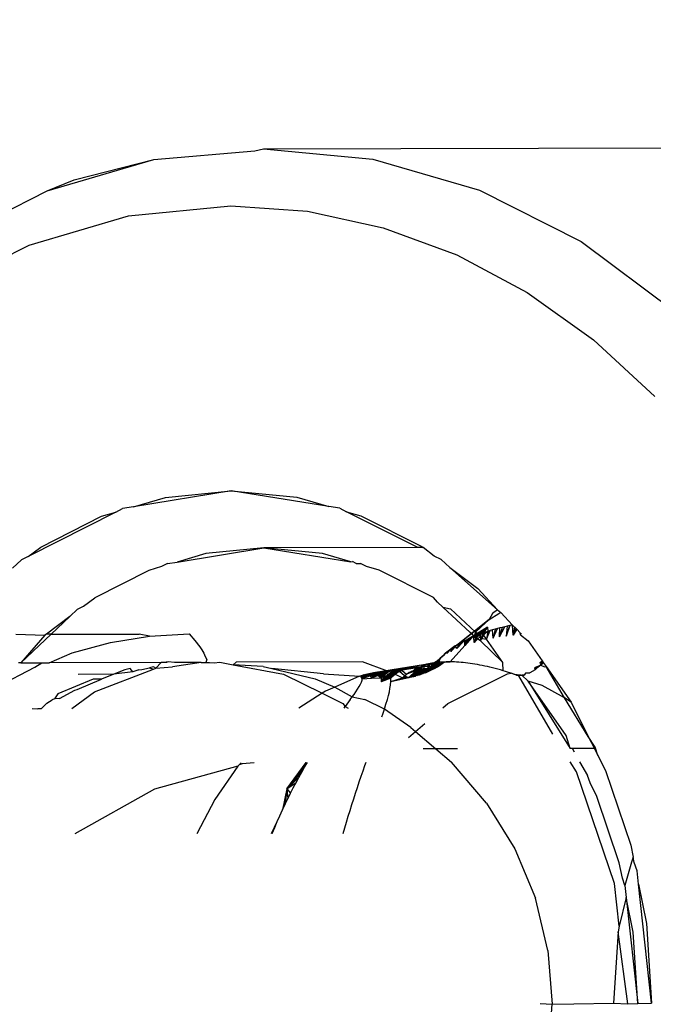
# Model space of a CAD drawing. Units: millimetres. Extents: x -4534 to 401144, y -3372 to 5450.
# Drawn here: x 1732 to 1743, y 3175 to 3193 of the extents above; entities that cross this region are included whole.
import ezdxf

# ---------------------------------------------------------------- set-up
doc = ezdxf.new("R2010")
doc.units = ezdxf.units.MM
doc.layers.add('Opvangzone', color=7, linetype='Continuous', true_color=0x00a19a)

# ---------------------------------------------------------------- blocks, each defined once
blk = doc.blocks.new('WP-TC10-2')
at = {"layer": 'Opvangzone'}
h = blk.add_hatch(dxfattribs=at)
h.set_pattern_fill('GRAVEL', color=256, scale=50)
h.paths.add_polyline_path([(-2805.171, 5317.114, 0.414214), (-4305.171, 3817.114), (-4305.171, 3117.114, 0.401589), (-2870.091, 1618.52), (-2870.091, 3117.114), (-2690.811, 3117.114), (-2690.811, 3123.359), (-2694.797, 3137.923), (-2693.715, 3137.923), (-2692.941, 3143.095), (-2690.811, 3143.095), (-2690.811, 3137.923), (-2675.811, 3137.923), (-2675.811, 3183.046), (-2690.811, 3183.046), (-2690.811, 3212.779), (-2670.811, 3212.779), (-2670.811, 3300.316), (-2670.811, 3410.5), (-2670.811, 3413.114), (-2670.811, 3521.114), (-2670.811, 3631.318), (-2670.811, 3717.752), (-2675.811, 3717.752), (-2690.811, 3717.752), (-2690.811, 3747.486), (-2690.811, 3778.332), (-2692.602, 3784.874), (-2703.972, 3784.874), (-2703.972, 3143.095), (-2805.171, 3143.095), (-2805.171, 3784.874), (-2703.972, 3784.874), (-2692.749, 3784.874), (-2693.665, 3795.14), (-2690.811, 3808.678), (-2690.811, 3838.019), (-2690.811, 3867.752), (-2675.811, 3867.752), (-2660.811, 3867.752), (-2660.811, 3847.147), (-2397.596, 3847.147), (-2397.596, 3867.114), (-2396.245, 3867.114), (-2396.245, 3887.036), (-1966.484, 3887.036), (-1956.022, 3887.036), (-1488.17, 3887.036), (-1488.17, 3867.114), (-1459.596, 3867.114), (-1459.596, 3847.147), (-1186.811, 3847.147), (-1186.811, 3747.114), (-266.811, 3747.114), (-266.811, 3847.147), (-41.141, 3847.147), (-39.416, 3850.602), (-83.701, 3963.677), (-89.735, 3964.256), (-97.964, 3974.028), (-96.648, 3984.512), (-86.793, 3996.215), (-84.477, 3993.225), (-79.202, 3993.731), (-65.012, 3985.154), (116.471, 3985.154), (116.471, 4118.219), (109.556, 4126.431), (-129.743, 4126.431), (-131.599, 4121.861), (-134.31, 4128.785), (-137.312, 4130.456), (-140.452, 4130.539), (-143.384, 4129.311), (-145.668, 4127.253), (-146.376, 4123.97), (-145.648, 4121.851), (-144.252, 4118.285), (-150.286, 4118.864), (-158.514, 4128.636), (-157.198, 4139.12), (-147.344, 4150.823), (-145.027, 4147.833), (-139.753, 4148.339), (-125.562, 4139.762), (109.556, 4139.762), (116.471, 4147.973), (116.471, 4247.445), (125.128, 4250.357), (130.426, 4243.706), (129.907, 4241.272), (129.907, 4147.973), (136.821, 4139.762), (384.987, 4139.762), (428.63, 4251.197), (438.166, 4247.923), (438.693, 4241.009), (285.794, 3850.602), (287.518, 3847.147), (513.188, 3847.147), (513.188, 3756.114), (752.94, 3756.114), (752.94, 3737.114), (797.189, 3737.114), (797.189, 3776.114), (571.141, 3776.114), (571.141, 3806.114), (797.189, 3806.114), (797.189, 3837.114), (827.189, 3837.114), (827.189, 3814.57), (901.189, 3814.57), (901.189, 3843.07), (917.689, 3843.07), (917.689, 3814.57), (936.244, 3814.57), (936.244, 3843.07), (952.744, 3843.07), (952.744, 3814.57), (971.3, 3814.57), (971.3, 3843.07), (987.8, 3843.07), (987.8, 3814.57), (1006.355, 3814.57), (1006.355, 3843.07), (1022.855, 3843.07), (1022.855, 3814.57), (1041.411, 3814.57), (1041.411, 3843.07), (1057.911, 3843.07), (1057.911, 3814.57), (1076.467, 3814.57), (1076.467, 3843.07), (1092.967, 3843.07), (1092.967, 3814.57), (1111.522, 3814.57), (1111.522, 3843.07), (1128.022, 3843.07), (1128.022, 3814.57), (1146.578, 3814.57), (1146.578, 3843.07), (1163.078, 3843.07), (1163.078, 3814.57), (1181.633, 3814.57), (1181.633, 3843.07), (1198.133, 3843.07), (1198.133, 3814.57), (1218.162, 3814.57), (1218.162, 3843.07), (1234.662, 3843.07), (1234.662, 3814.57), (1307.189, 3814.57), (1307.189, 3837.114), (1337.189, 3837.114), (1337.189, 3806.114), (1479.216, 3806.114), (1479.216, 3776.114), (1337.189, 3776.114), (1337.189, 3756.114), (1621.591, 3756.114), (2158.078, 3966.901), (2351.302, 3503.318), (2355.438, 3505.403), (2359.661, 3499.717), (2359.803, 3483.784), (2375.651, 3483.805), (2377.198, 3472.185), (2368.739, 3471.058), (2368.841, 3471.015), (2369.581, 3470.796), (2374.273, 3470.799), (2374.275, 3470.803), (2359.792, 3470.774), (2359.793, 3466.253), (2359.883, 3466.253), (2359.803, 3466.179), (2359.717, 3451.196), (2351.073, 3449.071), (2161.292, 2966.047), (1615.021, 3180.557), (1615.021, 3178.114), (1334.996, 3178.114), (1334.996, 3175.167), (1304.996, 3175.167), (1304.996, 3197.114), (1183.981, 3197.114), (1183.981, 3178.114), (883.981, 3178.114), (883.981, 3197.114), (752.94, 3197.114), (752.94, 3178.114), (742.94, 3178.114), (742.94, 3159.114), (718.53, 3159.114), (718.92, 3159.089), (719.303, 3159.012), (723.507, 3157.574), (718.638, 3147.503), (723.782, 3147.459), (724.263, 3135.477), (716.198, 3129.854), (703.549, 3129.234), (698.204, 3132.358), (697.043, 3133.168), (695.95, 3134.068), (694.932, 3135.052), (691.799, 3141.815), (700.153, 3151.114), (718.53, 3151.114), (718.92, 3151.14), (719.303, 3151.217), (719.673, 3151.343), (720.023, 3151.517), (720.347, 3151.736), (720.639, 3151.995), (720.895, 3152.29), (721.11, 3152.617), (721.28, 3152.969), (723.307, 3159.114), (742.94, 3159.114), (742.94, 3178.114), (628.883, 3178.114), (628.883, 3175.167), (598.883, 3175.167), (513.188, 3178.114), (513.188, 3159.114), (587.94, 3159.114), (617.94, 3159.114), (617.94, 3154.114), (587.94, 3154.114), (513.188, 3159.114), (513.188, 3087.082), (441.949, 3087.082), (441.949, 3043.154), (441.949, 2941.955), (-46.611, 2941.955), (-61.131, 2923.032), (-83.728, 2905.692), (-110.042, 2894.793), (-138.281, 2891.075), (-166.52, 2894.793), (-192.835, 2905.692), (-215.432, 2923.032), (-232.771, 2945.628), (-243.671, 2971.943), (-247.389, 3000.182), (-243.671, 3028.421), (-232.771, 3054.736), (-215.432, 3077.333), (-202.727, 3087.082), (-266.811, 3087.082), (-266.811, 3187.114), (-1186.811, 3187.114), (-1186.811, 3117.114), (-464.091, 3117.114), (-464.091, 1467.057, 0.045833), (-190.823, 1441.955), (441.949, 1441.955, 0.120466), (1134.022, 1611.153), (1472.644, 1624.962), (1613.027, 1569.836, 0.414157), (3557.397, 2417.514), (3758.261, 2928.745, 0.194727), (3746.702, 4054.366), (3542.624, 4543.989, 0.408211), (1609.544, 5363.007), (1569.178, 5347.147), (1467.031, 5347.147, 0.189941), (443.672, 5750.454), (-194.754, 5750.454, 0.197438), (-1249.38, 5317.114)])
h.paths.add_polyline_path([(-189.888, 4248.575), (-191.974, 4245.488), (-192.315, 4241.009), (-190.767, 4237.056), (-194.383, 4247.032)], flags=16)
h.paths.add_polyline_path([(699.074, 3159.089), (698.691, 3159.012), (698.321, 3158.885), (697.971, 3158.711), (693.908, 3155.972), (697.098, 3152.29), (692.615, 3159.101)], flags=16)
h.paths.add_polyline_path([(1000.902, 3158.114), (1011.363, 3158.114), (1479.216, 3158.114), (1479.216, 3128.114), (1011.363, 3128.114), (1000.902, 3128.114)], flags=16)
for p, q in [((1632.947, 3490.871), (1654.802, 3490.913)), ((1631.028, 3490.683), (1632.799, 3490.836)), ((1632.799, 3490.836), (1632.947, 3490.871)), ((1632.947, 3490.871), (1634.867, 3490.689)), ((1629.157, 3490.131), (1631.028, 3490.683)), ((1629.631, 3490.322), (1631.028, 3490.683)), ((1634.867, 3490.689), (1636.741, 3490.142)), ((1629.157, 3490.131), (1629.631, 3490.322)), ((1627.379, 3489.228), (1629.157, 3490.131)), ((1636.741, 3490.142), (1638.521, 3489.243)), ((1630.583, 3489.695), (1632.374, 3489.87)), ((1632.374, 3489.87), (1633.72, 3489.774)), ((1633.72, 3489.774), (1635.048, 3489.486)), ((1628.836, 3489.179), (1630.583, 3489.695)), ((1635.048, 3489.486), (1636.339, 3489.01)), ((1638.521, 3489.243), (1640.165, 3488.016)), ((1627.177, 3488.336), (1628.836, 3489.179)), ((1636.339, 3489.01), (1637.576, 3488.351)), ((1637.576, 3488.351), (1638.741, 3487.519)), ((1638.741, 3487.519), (1639.817, 3486.526)), ((1632.382, 3484.87), (1630.668, 3484.591)), ((1631.23, 3484.757), (1632.382, 3484.87)), ((1632.382, 3484.87), (1633.534, 3484.76)), ((1634.096, 3484.596), (1632.382, 3484.87)), ((1630.668, 3484.591), (1631.23, 3484.757)), ((1633.534, 3484.76), (1634.096, 3484.596)), ((1630.358, 3484.5), (1630.477, 3484.56)), ((1630.668, 3484.591), (1630.477, 3484.56)), ((1634.288, 3484.566), (1634.096, 3484.596)), ((1634.288, 3484.566), (1634.407, 3484.505)), ((1630.358, 3484.5), (1628.821, 3483.719)), ((1629.041, 3483.884), (1630.107, 3484.426)), ((1630.107, 3484.426), (1630.358, 3484.5)), ((1634.407, 3484.505), (1634.658, 3484.432)), ((1635.655, 3483.876), (1634.407, 3484.505)), ((1634.658, 3484.432), (1635.726, 3483.893)), ((1628.821, 3483.719), (1629.041, 3483.884)), ((1631.435, 3483.623), (1632.958, 3483.871)), ((1632.958, 3483.871), (1631.935, 3483.771)), ((1635.655, 3483.876), (1632.958, 3483.871)), ((1633.982, 3483.774), (1632.958, 3483.871)), ((1632.958, 3483.871), (1634.483, 3483.628)), ((1635.749, 3483.876), (1635.655, 3483.876)), ((1635.726, 3483.893), (1635.749, 3483.876)), ((1635.946, 3483.729), (1635.749, 3483.876)), ((1628.821, 3483.719), (1628.702, 3483.659)), ((1631.935, 3483.771), (1631.435, 3483.623)), ((1634.483, 3483.628), (1633.982, 3483.774)), ((1636.065, 3483.669), (1635.946, 3483.729)), ((1636.065, 3483.669), (1636.218, 3483.525)), ((1628.549, 3483.515), (1628.702, 3483.659)), ((1631.159, 3483.542), (1630.937, 3483.476)), ((1631.265, 3483.596), (1631.159, 3483.542)), ((1631.265, 3483.596), (1631.435, 3483.623)), ((1634.483, 3483.628), (1634.511, 3483.633)), ((1634.576, 3483.6), (1634.511, 3483.633)), ((1634.576, 3483.6), (1634.653, 3483.6)), ((1634.759, 3483.547), (1634.653, 3483.6)), ((1634.981, 3483.482), (1634.759, 3483.547)), ((1636.218, 3483.525), (1636.712, 3483.157)), ((1637.057, 3482.787), (1636.218, 3483.525)), ((1630.937, 3483.476), (1629.989, 3482.995)), ((1635.931, 3483.003), (1634.981, 3483.482)), ((1636.712, 3483.157), (1637.057, 3482.787)), ((1629.794, 3482.848), (1629.989, 3482.995)), ((1635.999, 3482.919), (1635.931, 3483.003)), ((1629.688, 3482.794), (1629.794, 3482.848)), ((1636.097, 3482.833), (1635.999, 3482.919)), ((1636.097, 3482.833), (1636.232, 3482.803)), ((1636.574, 3482.39), (1636.097, 3482.833)), ((1636.232, 3482.803), (1636.67, 3482.394)), ((1629.552, 3482.667), (1629.14, 3482.357)), ((1629.223, 3482.357), (1629.552, 3482.667)), ((1629.688, 3482.794), (1629.552, 3482.667)), ((1636.966, 3482.722), (1636.906, 3482.618)), ((1636.906, 3482.618), (1637.08, 3482.72)), ((1637.057, 3482.787), (1636.966, 3482.722)), ((1637.057, 3482.787), (1637.111, 3482.741)), ((1637.08, 3482.72), (1637.111, 3482.741)), ((1637.111, 3482.741), (1637.316, 3482.516)), ((1636.339, 3482.166), (1636.906, 3482.618)), ((1636.906, 3482.618), (1636.364, 3482.181)), ((1636.88, 3482.48), (1636.52, 3482.26)), ((1636.88, 3482.48), (1636.558, 3482.278)), ((1636.88, 3482.48), (1636.598, 3482.295)), ((1636.88, 3482.48), (1636.639, 3482.313)), ((1636.841, 3482.555), (1636.67, 3482.394)), ((1636.68, 3482.33), (1636.88, 3482.48)), ((1636.88, 3482.48), (1636.722, 3482.347)), ((1636.763, 3482.363), (1636.88, 3482.48)), ((1636.88, 3482.48), (1636.763, 3482.363)), ((1636.88, 3482.48), (1636.804, 3482.378)), ((1636.841, 3482.555), (1636.906, 3482.618)), ((1636.88, 3482.48), (1636.887, 3482.407)), ((1636.976, 3482.291), (1637.053, 3482.456)), ((1637.053, 3482.456), (1637.011, 3482.445)), ((1637.096, 3482.467), (1637.053, 3482.456)), ((1637.091, 3482.31), (1637.182, 3482.488)), ((1637.139, 3482.478), (1637.091, 3482.31)), ((1637.139, 3482.478), (1637.091, 3482.31)), ((1637.091, 3482.31), (1637.096, 3482.467)), ((1637.139, 3482.478), (1637.096, 3482.467)), ((1637.182, 3482.488), (1637.139, 3482.478)), ((1637.226, 3482.498), (1637.182, 3482.488)), ((1637.271, 3482.508), (1637.209, 3482.326)), ((1637.209, 3482.326), (1637.271, 3482.508)), ((1637.226, 3482.498), (1637.209, 3482.326)), ((1637.271, 3482.508), (1637.226, 3482.498)), ((1637.316, 3482.516), (1637.271, 3482.508)), ((1637.33, 3482.338), (1637.316, 3482.516)), ((1637.316, 3482.516), (1637.396, 3482.445)), ((1637.355, 3482.487), (1637.33, 3482.338)), ((1637.33, 3482.338), (1637.379, 3482.462)), ((1628.604, 3482.356), (1629.114, 3482.338)), ((1628.69, 3481.856), (1629.223, 3482.357)), ((1629.114, 3482.338), (1628.69, 3481.856)), ((1629.14, 3482.357), (1629.114, 3482.338)), ((1629.223, 3482.357), (1629.14, 3482.357)), ((1629.223, 3482.357), (1630.767, 3482.36)), ((1630.264, 3482.214), (1630.951, 3482.324)), ((1630.951, 3482.324), (1630.767, 3482.36)), ((1630.951, 3482.324), (1631.643, 3482.362)), ((1631.643, 3482.362), (1631.745, 3482.25)), ((1636.598, 3482.295), (1636.48, 3482.159)), ((1636.556, 3482.286), (1636.482, 3482.216)), ((1636.484, 3482.243), (1636.556, 3482.286)), ((1636.639, 3482.313), (1636.556, 3482.286)), ((1636.598, 3482.295), (1636.558, 3482.278)), ((1636.621, 3482.347), (1636.574, 3482.39)), ((1636.639, 3482.313), (1636.598, 3482.295)), ((1636.639, 3482.313), (1636.621, 3482.347)), ((1636.67, 3482.394), (1636.639, 3482.313)), ((1636.639, 3482.313), (1636.738, 3482.331)), ((1636.68, 3482.33), (1636.639, 3482.313)), ((1636.644, 3482.212), (1636.639, 3482.313)), ((1636.696, 3482.278), (1636.639, 3482.313)), ((1636.644, 3482.212), (1636.722, 3482.347)), ((1636.68, 3482.33), (1636.644, 3482.212)), ((1636.696, 3482.37), (1636.67, 3482.394)), ((1636.722, 3482.347), (1636.68, 3482.33)), ((1636.763, 3482.363), (1636.696, 3482.37)), ((1636.759, 3482.311), (1636.696, 3482.278)), ((1636.763, 3482.363), (1636.722, 3482.347)), ((1636.738, 3482.331), (1636.763, 3482.363)), ((1636.754, 3482.242), (1636.845, 3482.393)), ((1636.804, 3482.378), (1636.754, 3482.242)), ((1636.754, 3482.242), (1636.759, 3482.311)), ((1636.759, 3482.311), (1636.763, 3482.363)), ((1636.759, 3482.311), (1636.788, 3482.284)), ((1636.804, 3482.378), (1636.763, 3482.363)), ((1636.808, 3482.348), (1636.763, 3482.363)), ((1636.788, 3482.284), (1636.864, 3482.269)), ((1636.887, 3482.407), (1636.804, 3482.378)), ((1636.845, 3482.393), (1636.804, 3482.378)), ((1636.887, 3482.407), (1636.808, 3482.348)), ((1636.864, 3482.269), (1636.808, 3482.348)), ((1636.887, 3482.407), (1636.845, 3482.393)), ((1636.864, 3482.269), (1636.928, 3482.42)), ((1636.887, 3482.407), (1636.864, 3482.269)), ((1636.928, 3482.42), (1636.887, 3482.407)), ((1636.969, 3482.433), (1636.928, 3482.42)), ((1637.011, 3482.445), (1636.969, 3482.433)), ((1636.976, 3482.291), (1636.969, 3482.433)), ((1637.011, 3482.445), (1636.976, 3482.291)), ((1637.011, 3482.445), (1636.976, 3482.291)), ((1637.396, 3482.445), (1637.33, 3482.338)), ((1637.396, 3482.445), (1637.454, 3482.384)), ((1637.455, 3482.347), (1637.454, 3482.384)), ((1637.461, 3482.377), (1637.455, 3482.347)), ((1637.455, 3482.347), (1637.466, 3482.372)), ((1637.455, 3482.347), (1637.592, 3482.241)), ((1629.591, 3482.031), (1630.264, 3482.214)), ((1631.745, 3482.25), (1631.831, 3482.138)), ((1631.831, 3482.138), (1631.868, 3482.082)), ((1636.263, 3482.117), (1636.211, 3482.08)), ((1636.225, 3481.872), (1636.48, 3482.159)), ((1636.339, 3482.166), (1636.236, 3482.057)), ((1636.236, 3482.057), (1636.314, 3482.151)), ((1636.289, 3482.134), (1636.236, 3482.057)), ((1636.236, 3482.057), (1636.263, 3482.117)), ((1636.289, 3482.134), (1636.237, 3482.098)), ((1636.263, 3482.117), (1636.237, 3482.098)), ((1636.289, 3482.134), (1636.263, 3482.117)), ((1636.314, 3482.151), (1636.289, 3482.134)), ((1636.314, 3482.151), (1636.364, 3482.181)), ((1636.339, 3482.166), (1636.314, 3482.151)), ((1636.34, 3482.106), (1636.314, 3482.151)), ((1636.364, 3482.181), (1636.339, 3482.166)), ((1636.45, 3482.226), (1636.34, 3482.106)), ((1636.34, 3482.106), (1636.418, 3482.21)), ((1636.39, 3482.195), (1636.34, 3482.106)), ((1636.39, 3482.195), (1636.364, 3482.181)), ((1636.39, 3482.195), (1636.364, 3482.181)), ((1636.418, 3482.21), (1636.39, 3482.195)), ((1636.484, 3482.243), (1636.418, 3482.21)), ((1636.45, 3482.226), (1636.418, 3482.21)), ((1636.484, 3482.243), (1636.45, 3482.226)), ((1636.48, 3482.159), (1636.558, 3482.278)), ((1636.52, 3482.26), (1636.48, 3482.159)), ((1636.48, 3482.159), (1636.482, 3482.216)), ((1636.482, 3482.216), (1636.484, 3482.243)), ((1636.52, 3482.26), (1636.484, 3482.243)), ((1636.558, 3482.278), (1636.52, 3482.26)), ((1636.696, 3482.278), (1636.644, 3482.212)), ((1636.754, 3482.242), (1636.696, 3482.278)), ((1637.145, 3481.864), (1636.754, 3482.242)), ((1637.145, 3481.864), (1636.864, 3482.269)), ((1637.592, 3482.241), (1637.836, 3481.892)), ((1629.188, 3481.857), (1629.591, 3482.031)), ((1631.868, 3482.082), (1631.9, 3482.026)), ((1631.9, 3482.026), (1631.929, 3481.969)), ((1631.929, 3481.969), (1631.953, 3481.913)), ((1636.061, 3481.938), (1635.98, 3481.858)), ((1636.089, 3481.972), (1636.008, 3481.898)), ((1636.008, 3481.898), (1636.074, 3481.955)), ((1636.061, 3481.938), (1636.008, 3481.898)), ((1636.008, 3481.898), (1636.05, 3481.937)), ((1636.05, 3481.937), (1636.008, 3481.898)), ((1636.143, 3482.025), (1636.05, 3481.937)), ((1636.05, 3481.937), (1636.123, 3482.007)), ((1636.105, 3481.99), (1636.05, 3481.937)), ((1636.104, 3481.978), (1636.05, 3481.937)), ((1636.05, 3481.937), (1636.089, 3481.972)), ((1636.104, 3481.978), (1636.187, 3482.062)), ((1636.165, 3482.043), (1636.104, 3481.978)), ((1636.143, 3482.025), (1636.104, 3481.978)), ((1636.104, 3481.978), (1636.143, 3482.025)), ((1636.143, 3482.025), (1636.123, 3482.007)), ((1636.187, 3482.062), (1636.143, 3482.025)), ((1636.165, 3482.043), (1636.143, 3482.025)), ((1636.211, 3482.08), (1636.165, 3482.043)), ((1636.187, 3482.062), (1636.165, 3482.043)), ((1636.168, 3482.019), (1636.237, 3482.098)), ((1636.211, 3482.08), (1636.187, 3482.062)), ((1636.237, 3482.098), (1636.211, 3482.08)), ((1636.237, 3482.098), (1636.236, 3482.057)), ((1628.286, 3481.439), (1628.939, 3481.778)), ((1628.69, 3481.856), (1628.654, 3481.856)), ((1628.69, 3481.856), (1629.063, 3481.857)), ((1628.939, 3481.778), (1629.063, 3481.857)), ((1629.063, 3481.857), (1629.188, 3481.857)), ((1631.155, 3481.861), (1629.188, 3481.857)), ((1630.814, 3481.738), (1630.948, 3481.771)), ((1631.018, 3481.788), (1630.948, 3481.771)), ((1630.948, 3481.771), (1631.022, 3481.746)), ((1631.061, 3481.761), (1631.018, 3481.788)), ((1631.022, 3481.746), (1631.061, 3481.761)), ((1631.155, 3481.861), (1631.061, 3481.761)), ((1631.061, 3481.761), (1631.355, 3481.788)), ((1631.205, 3481.861), (1631.155, 3481.861)), ((1631.278, 3481.874), (1631.205, 3481.861)), ((1631.248, 3481.861), (1631.205, 3481.861)), ((1631.278, 3481.874), (1631.248, 3481.861)), ((1631.389, 3481.862), (1631.278, 3481.874)), ((1631.858, 3481.863), (1631.355, 3481.788)), ((1631.858, 3481.863), (1631.389, 3481.862)), ((1631.858, 3481.863), (1631.937, 3481.863)), ((1631.953, 3481.913), (1631.937, 3481.863)), ((1631.937, 3481.863), (1632.001, 3481.863)), ((1632.001, 3481.863), (1632.086, 3481.857)), ((1632.086, 3481.857), (1632.184, 3481.866)), ((1632.184, 3481.866), (1632.418, 3481.822)), ((1632.472, 3481.866), (1632.418, 3481.822)), ((1632.418, 3481.822), (1633.298, 3481.656)), ((1632.941, 3481.791), (1632.418, 3481.822)), ((1634.685, 3481.872), (1632.472, 3481.866)), ((1632.941, 3481.791), (1633.093, 3481.755)), ((1635.125, 3481.708), (1634.685, 3481.872)), ((1635.79, 3481.827), (1634.721, 3481.648)), ((1635.79, 3481.827), (1634.746, 3481.653)), ((1635.79, 3481.827), (1634.772, 3481.658)), ((1635.79, 3481.827), (1634.798, 3481.663)), ((1635.79, 3481.827), (1634.826, 3481.668)), ((1635.79, 3481.827), (1634.853, 3481.673)), ((1635.79, 3481.827), (1634.88, 3481.678)), ((1635.673, 3481.786), (1635.009, 3481.696)), ((1635.673, 3481.786), (1635.033, 3481.699)), ((1635.673, 3481.786), (1635.057, 3481.701)), ((1635.673, 3481.786), (1635.081, 3481.704)), ((1635.673, 3481.786), (1635.104, 3481.706)), ((1635.656, 3481.777), (1635.269, 3481.718)), ((1635.639, 3481.768), (1635.309, 3481.719)), ((1635.639, 3481.768), (1635.331, 3481.72)), ((1635.639, 3481.768), (1635.355, 3481.72)), ((1635.58, 3481.721), (1635.639, 3481.768)), ((1635.625, 3481.758), (1635.726, 3481.775)), ((1635.639, 3481.768), (1635.726, 3481.775)), ((1635.639, 3481.768), (1635.691, 3481.75)), ((1635.673, 3481.786), (1635.659, 3481.718)), ((1635.673, 3481.786), (1635.774, 3481.8)), ((1635.673, 3481.786), (1635.726, 3481.775)), ((1635.726, 3481.775), (1635.691, 3481.75)), ((1635.71, 3481.802), (1635.827, 3481.821)), ((1635.774, 3481.8), (1635.726, 3481.775)), ((1635.727, 3481.726), (1635.726, 3481.775)), ((1635.728, 3481.809), (1635.827, 3481.821)), ((1635.747, 3481.816), (1635.827, 3481.821)), ((1635.755, 3481.731), (1635.833, 3481.764)), ((1635.762, 3481.754), (1635.774, 3481.8)), ((1635.762, 3481.754), (1635.833, 3481.764)), ((1635.77, 3481.734), (1635.833, 3481.764)), ((1635.815, 3481.833), (1635.774, 3481.8)), ((1635.79, 3481.827), (1635.774, 3481.8)), ((1635.774, 3481.8), (1635.848, 3481.794)), ((1635.785, 3481.738), (1635.833, 3481.764)), ((1635.79, 3481.827), (1635.914, 3481.846)), ((1635.815, 3481.833), (1635.79, 3481.827)), ((1635.801, 3481.742), (1635.833, 3481.764)), ((1635.815, 3481.833), (1635.914, 3481.846)), ((1635.843, 3481.838), (1635.815, 3481.833)), ((1635.815, 3481.833), (1635.848, 3481.794)), ((1635.833, 3481.764), (1635.848, 3481.794)), ((1635.838, 3481.702), (1635.869, 3481.762)), ((1635.843, 3481.838), (1635.905, 3481.849)), ((1635.843, 3481.838), (1635.914, 3481.846)), ((1635.873, 3481.844), (1635.843, 3481.838)), ((1635.848, 3481.794), (1635.873, 3481.844)), ((1635.848, 3481.794), (1635.909, 3481.808)), ((1635.851, 3481.756), (1635.909, 3481.808)), ((1635.851, 3481.756), (1635.887, 3481.768)), ((1635.862, 3481.713), (1635.887, 3481.768)), ((1635.869, 3481.762), (1635.862, 3481.713)), ((1635.873, 3481.844), (1635.939, 3481.854)), ((1635.905, 3481.849), (1635.873, 3481.844)), ((1635.873, 3481.844), (1635.909, 3481.808)), ((1635.886, 3481.725), (1635.906, 3481.774)), ((1635.887, 3481.768), (1635.886, 3481.725)), ((1635.887, 3481.768), (1635.98, 3481.858)), ((1635.887, 3481.768), (1635.971, 3481.826)), ((1635.887, 3481.768), (1635.909, 3481.808)), ((1635.925, 3481.781), (1635.887, 3481.768)), ((1635.905, 3481.849), (1636.035, 3481.867)), ((1635.939, 3481.854), (1635.905, 3481.849)), ((1635.909, 3481.808), (1635.905, 3481.849)), ((1635.911, 3481.737), (1635.906, 3481.774)), ((1635.909, 3481.808), (1635.98, 3481.858)), ((1635.909, 3481.808), (1635.939, 3481.854)), ((1635.925, 3481.781), (1635.911, 3481.737)), ((1635.911, 3481.737), (1635.959, 3481.763)), ((1635.925, 3481.781), (1635.971, 3481.826)), ((1635.925, 3481.781), (1635.935, 3481.75)), ((1635.935, 3481.75), (1635.945, 3481.788)), ((1635.935, 3481.75), (1635.959, 3481.763)), ((1635.939, 3481.854), (1635.985, 3481.883)), ((1635.939, 3481.854), (1636.035, 3481.867)), ((1635.973, 3481.858), (1635.939, 3481.854)), ((1635.945, 3481.788), (1635.971, 3481.826)), ((1635.945, 3481.788), (1635.978, 3481.811)), ((1635.959, 3481.763), (1635.945, 3481.788)), ((1635.983, 3481.801), (1635.959, 3481.763)), ((1635.964, 3481.794), (1635.959, 3481.763)), ((1635.959, 3481.763), (1636.003, 3481.788)), ((1636.035, 3481.89), (1635.971, 3481.826)), ((1635.971, 3481.826), (1636.032, 3481.877)), ((1636.032, 3481.868), (1635.971, 3481.826)), ((1635.98, 3481.858), (1635.971, 3481.826)), ((1635.973, 3481.858), (1636.008, 3481.898)), ((1635.973, 3481.858), (1636.035, 3481.867)), ((1635.973, 3481.858), (1636.045, 3481.866)), ((1636.009, 3481.862), (1635.973, 3481.858)), ((1636.032, 3481.868), (1635.978, 3481.811)), ((1635.978, 3481.811), (1636.036, 3481.86)), ((1636.043, 3481.853), (1635.978, 3481.811)), ((1635.98, 3481.858), (1636.05, 3481.921)), ((1636.041, 3481.904), (1635.98, 3481.858)), ((1636.008, 3481.898), (1635.98, 3481.858)), ((1635.98, 3481.858), (1636.035, 3481.89)), ((1636.002, 3481.809), (1635.981, 3481.776)), ((1635.983, 3481.801), (1635.981, 3481.776)), ((1636.043, 3481.853), (1636.002, 3481.809)), ((1636.055, 3481.848), (1636.002, 3481.809)), ((1636.003, 3481.788), (1636.026, 3481.802)), ((1636.009, 3481.862), (1636.008, 3481.898)), ((1636.045, 3481.866), (1636.009, 3481.862)), ((1636.023, 3481.817), (1636.055, 3481.848)), ((1636.023, 3481.817), (1636.053, 3481.82)), ((1636.026, 3481.802), (1636.053, 3481.82)), ((1636.08, 3481.868), (1636.045, 3481.866)), ((1636.08, 3481.868), (1636.053, 3481.82)), ((1636.053, 3481.82), (1636.055, 3481.848)), ((1636.07, 3481.845), (1636.053, 3481.82)), ((1636.053, 3481.82), (1636.086, 3481.842)), ((1636.116, 3481.87), (1636.08, 3481.868)), ((1636.086, 3481.842), (1636.116, 3481.87)), ((1636.152, 3481.872), (1636.116, 3481.87)), ((1636.116, 3481.87), (1636.188, 3481.872)), ((1636.188, 3481.872), (1636.152, 3481.872)), ((1636.152, 3481.872), (1636.225, 3481.872)), ((1636.225, 3481.872), (1636.188, 3481.872)), ((1636.262, 3481.872), (1636.188, 3481.872)), ((1636.262, 3481.872), (1636.225, 3481.872)), ((1636.299, 3481.871), (1636.262, 3481.872)), ((1636.337, 3481.869), (1636.299, 3481.871)), ((1636.375, 3481.867), (1636.337, 3481.869)), ((1636.414, 3481.864), (1636.375, 3481.867)), ((1636.454, 3481.86), (1636.414, 3481.864)), ((1636.494, 3481.856), (1636.454, 3481.86)), ((1636.535, 3481.851), (1636.494, 3481.856)), ((1636.576, 3481.846), (1636.535, 3481.851)), ((1636.617, 3481.839), (1636.576, 3481.846)), ((1636.659, 3481.833), (1636.617, 3481.839)), ((1636.702, 3481.825), (1636.659, 3481.833)), ((1636.745, 3481.817), (1636.702, 3481.825)), ((1636.788, 3481.809), (1636.745, 3481.817)), ((1636.832, 3481.8), (1636.788, 3481.809)), ((1636.876, 3481.79), (1636.832, 3481.8)), ((1636.921, 3481.779), (1636.876, 3481.79)), ((1636.966, 3481.768), (1636.921, 3481.779)), ((1637.012, 3481.756), (1636.966, 3481.768)), ((1637.151, 3481.717), (1637.145, 3481.864)), ((1637.812, 3481.814), (1637.706, 3481.768)), ((1637.706, 3481.768), (1637.716, 3481.735)), ((1637.706, 3481.768), (1637.747, 3481.761)), ((1637.747, 3481.761), (1637.716, 3481.735)), ((1637.812, 3481.814), (1637.747, 3481.761)), ((1637.805, 3481.862), (1637.836, 3481.892)), ((1637.812, 3481.814), (1637.805, 3481.862)), ((1637.812, 3481.814), (1637.844, 3481.881)), ((1637.857, 3481.862), (1637.812, 3481.814)), ((1637.812, 3481.814), (1637.878, 3481.786)), ((1637.836, 3481.892), (1637.857, 3481.862)), ((1637.857, 3481.862), (1637.907, 3481.792)), ((1637.878, 3481.786), (1637.907, 3481.792)), ((1637.907, 3481.792), (1638.345, 3481.165)), ((1638.232, 3481.242), (1637.907, 3481.792)), ((1630.322, 3481.656), (1629.697, 3481.654)), ((1629.987, 3481.345), (1631.022, 3481.746)), ((1630.322, 3481.656), (1630.106, 3481.567)), ((1630.515, 3481.731), (1630.322, 3481.656)), ((1630.658, 3481.699), (1630.322, 3481.656)), ((1630.612, 3481.759), (1630.515, 3481.731)), ((1630.658, 3481.699), (1630.612, 3481.759)), ((1630.71, 3481.713), (1630.658, 3481.699)), ((1630.765, 3481.733), (1630.71, 3481.713)), ((1630.765, 3481.733), (1630.814, 3481.738)), ((1633.093, 3481.755), (1633.857, 3481.573)), ((1634.002, 3481.664), (1633.093, 3481.755)), ((1633.298, 3481.656), (1633.976, 3481.321)), ((1634.002, 3481.664), (1634.631, 3481.621)), ((1634.631, 3481.621), (1634.2, 3481.432)), ((1634.631, 3481.621), (1634.666, 3481.631)), ((1634.658, 3481.614), (1634.631, 3481.621)), ((1634.658, 3481.614), (1634.695, 3481.643)), ((1634.658, 3481.614), (1634.738, 3481.637)), ((1634.694, 3481.634), (1634.658, 3481.614)), ((1634.681, 3481.578), (1634.658, 3481.614)), ((1634.666, 3481.631), (1634.694, 3481.634)), ((1634.675, 3481.599), (1634.738, 3481.637)), ((1634.781, 3481.639), (1634.681, 3481.578)), ((1634.759, 3481.638), (1634.681, 3481.578)), ((1634.738, 3481.637), (1634.681, 3481.578)), ((1634.828, 3481.63), (1634.681, 3481.578)), ((1634.681, 3481.578), (1634.842, 3481.588)), ((1634.694, 3481.634), (1634.738, 3481.637)), ((1634.695, 3481.643), (1634.721, 3481.648)), ((1634.828, 3481.63), (1634.695, 3481.643)), ((1634.738, 3481.637), (1634.695, 3481.643)), ((1634.738, 3481.637), (1634.772, 3481.658)), ((1634.746, 3481.653), (1634.772, 3481.658)), ((1634.772, 3481.658), (1634.798, 3481.663)), ((1634.798, 3481.663), (1634.781, 3481.639)), ((1634.781, 3481.639), (1634.828, 3481.63)), ((1634.798, 3481.663), (1634.826, 3481.668)), ((1634.802, 3481.64), (1634.853, 3481.673)), ((1634.802, 3481.64), (1634.826, 3481.668)), ((1634.802, 3481.64), (1634.828, 3481.63)), ((1634.824, 3481.64), (1634.853, 3481.673)), ((1634.826, 3481.668), (1634.853, 3481.673)), ((1634.88, 3481.678), (1634.828, 3481.63)), ((1634.853, 3481.673), (1634.828, 3481.63)), ((1634.828, 3481.63), (1634.865, 3481.64)), ((1634.958, 3481.636), (1634.828, 3481.63)), ((1634.842, 3481.588), (1634.828, 3481.63)), ((1634.865, 3481.64), (1634.842, 3481.588)), ((1634.884, 3481.639), (1634.842, 3481.588)), ((1634.904, 3481.639), (1634.842, 3481.588)), ((1634.922, 3481.638), (1634.842, 3481.588)), ((1634.941, 3481.637), (1634.842, 3481.588)), ((1634.958, 3481.636), (1634.842, 3481.588)), ((1634.842, 3481.588), (1635.013, 3481.592)), ((1634.853, 3481.673), (1634.88, 3481.678)), ((1634.907, 3481.682), (1634.865, 3481.64)), ((1634.865, 3481.64), (1634.88, 3481.678)), ((1634.88, 3481.678), (1634.907, 3481.682)), ((1634.884, 3481.639), (1634.933, 3481.686)), ((1634.884, 3481.639), (1634.907, 3481.682)), ((1634.959, 3481.689), (1634.904, 3481.639)), ((1634.933, 3481.686), (1634.904, 3481.639)), ((1634.907, 3481.682), (1634.933, 3481.686)), ((1634.922, 3481.638), (1634.984, 3481.693)), ((1634.922, 3481.638), (1634.959, 3481.689)), ((1634.933, 3481.686), (1634.959, 3481.689)), ((1635.009, 3481.696), (1634.941, 3481.637)), ((1634.984, 3481.693), (1634.941, 3481.637)), ((1635.033, 3481.699), (1634.958, 3481.636)), ((1634.958, 3481.636), (1635.009, 3481.696)), ((1634.958, 3481.636), (1635.013, 3481.592)), ((1634.959, 3481.689), (1634.984, 3481.693)), ((1634.959, 3481.689), (1634.984, 3481.693)), ((1634.976, 3481.634), (1635.057, 3481.701)), ((1634.976, 3481.634), (1635.033, 3481.699)), ((1634.976, 3481.634), (1635.013, 3481.592)), ((1634.984, 3481.693), (1635.016, 3481.697)), ((1635.081, 3481.704), (1634.993, 3481.633)), ((1635.057, 3481.701), (1634.993, 3481.633)), ((1634.993, 3481.633), (1635.013, 3481.592)), ((1635.104, 3481.706), (1635.01, 3481.631)), ((1635.01, 3481.631), (1635.081, 3481.704)), ((1635.01, 3481.631), (1635.013, 3481.592)), ((1635.01, 3481.631), (1635.04, 3481.627)), ((1635.04, 3481.627), (1635.013, 3481.592)), ((1635.066, 3481.622), (1635.013, 3481.592)), ((1635.066, 3481.622), (1635.013, 3481.592)), ((1635.013, 3481.592), (1635.014, 3481.525)), ((1635.066, 3481.622), (1635.014, 3481.525)), ((1635.091, 3481.617), (1635.014, 3481.525)), ((1635.111, 3481.612), (1635.014, 3481.525)), ((1635.132, 3481.605), (1635.014, 3481.525)), ((1635.157, 3481.595), (1635.014, 3481.525)), ((1635.125, 3481.708), (1635.016, 3481.697)), ((1635.016, 3481.697), (1635.221, 3481.627)), ((1635.164, 3481.711), (1635.04, 3481.627)), ((1635.04, 3481.627), (1635.125, 3481.708)), ((1635.04, 3481.627), (1635.104, 3481.706)), ((1635.04, 3481.627), (1635.066, 3481.622)), ((1635.066, 3481.622), (1635.125, 3481.708)), ((1635.183, 3481.588), (1635.066, 3481.622)), ((1635.066, 3481.622), (1635.091, 3481.617)), ((1635.091, 3481.617), (1635.215, 3481.715)), ((1635.25, 3481.717), (1635.111, 3481.612)), ((1635.215, 3481.715), (1635.111, 3481.612)), ((1635.125, 3481.708), (1635.164, 3481.711)), ((1635.132, 3481.605), (1635.269, 3481.718)), ((1635.288, 3481.718), (1635.132, 3481.605)), ((1635.25, 3481.717), (1635.132, 3481.605)), ((1635.132, 3481.605), (1635.157, 3481.595)), ((1635.309, 3481.719), (1635.157, 3481.595)), ((1635.157, 3481.595), (1635.288, 3481.718)), ((1635.164, 3481.711), (1635.215, 3481.715)), ((1635.17, 3481.589), (1635.296, 3481.685)), ((1635.17, 3481.589), (1635.257, 3481.658)), ((1635.17, 3481.589), (1635.221, 3481.627)), ((1635.183, 3481.588), (1635.221, 3481.627)), ((1635.183, 3481.527), (1635.499, 3481.601)), ((1635.183, 3481.527), (1635.479, 3481.598)), ((1635.183, 3481.527), (1635.458, 3481.596)), ((1635.183, 3481.527), (1635.436, 3481.594)), ((1635.183, 3481.527), (1635.412, 3481.592)), ((1635.183, 3481.527), (1635.387, 3481.591)), ((1635.215, 3481.715), (1635.25, 3481.717)), ((1635.257, 3481.658), (1635.215, 3481.715)), ((1635.221, 3481.627), (1635.257, 3481.658)), ((1635.296, 3481.685), (1635.25, 3481.717)), ((1635.257, 3481.658), (1635.296, 3481.685)), ((1635.257, 3481.658), (1635.387, 3481.591)), ((1635.296, 3481.685), (1635.309, 3481.719)), ((1635.296, 3481.685), (1635.337, 3481.705)), ((1635.309, 3481.719), (1635.337, 3481.705)), ((1635.337, 3481.705), (1635.38, 3481.721)), ((1635.421, 3481.627), (1635.337, 3481.705)), ((1635.38, 3481.721), (1635.457, 3481.659)), ((1635.387, 3481.591), (1635.421, 3481.627)), ((1635.387, 3481.591), (1635.412, 3481.592)), ((1635.421, 3481.627), (1635.412, 3481.592)), ((1635.421, 3481.627), (1635.457, 3481.659)), ((1635.479, 3481.598), (1635.421, 3481.627)), ((1635.421, 3481.627), (1635.436, 3481.594)), ((1635.421, 3481.627), (1635.458, 3481.596)), ((1635.619, 3481.717), (1635.457, 3481.659)), ((1635.457, 3481.659), (1635.496, 3481.685)), ((1635.551, 3481.609), (1635.479, 3481.598)), ((1635.479, 3481.598), (1635.517, 3481.603)), ((1635.619, 3481.717), (1635.496, 3481.685)), ((1635.496, 3481.685), (1635.537, 3481.706)), ((1635.499, 3481.601), (1635.64, 3481.718)), ((1635.619, 3481.717), (1635.499, 3481.601)), ((1635.517, 3481.603), (1635.659, 3481.718)), ((1635.517, 3481.603), (1635.64, 3481.718)), ((1635.517, 3481.603), (1635.551, 3481.609)), ((1635.537, 3481.706), (1635.58, 3481.721)), ((1635.619, 3481.717), (1635.537, 3481.706)), ((1635.659, 3481.718), (1635.551, 3481.609)), ((1635.619, 3481.717), (1635.551, 3481.609)), ((1635.551, 3481.609), (1635.584, 3481.615)), ((1635.58, 3481.721), (1635.612, 3481.748)), ((1635.58, 3481.721), (1635.6, 3481.738)), ((1635.619, 3481.717), (1635.58, 3481.721)), ((1635.619, 3481.717), (1635.58, 3481.721)), ((1635.58, 3481.721), (1635.607, 3481.717)), ((1635.584, 3481.615), (1635.702, 3481.722)), ((1635.584, 3481.615), (1635.679, 3481.72)), ((1635.659, 3481.718), (1635.584, 3481.615)), ((1635.584, 3481.615), (1635.618, 3481.623)), ((1635.591, 3481.728), (1635.691, 3481.75)), ((1635.6, 3481.738), (1635.691, 3481.75)), ((1635.607, 3481.717), (1635.691, 3481.75)), ((1635.612, 3481.748), (1635.659, 3481.718)), ((1635.727, 3481.726), (1635.618, 3481.623)), ((1635.702, 3481.722), (1635.618, 3481.623)), ((1635.619, 3481.717), (1635.691, 3481.75)), ((1635.659, 3481.718), (1635.619, 3481.717)), ((1635.727, 3481.726), (1635.637, 3481.629)), ((1635.64, 3481.718), (1635.691, 3481.75)), ((1635.657, 3481.634), (1635.727, 3481.726)), ((1635.659, 3481.718), (1635.691, 3481.75)), ((1635.659, 3481.718), (1635.727, 3481.726)), ((1635.77, 3481.734), (1635.678, 3481.641)), ((1635.755, 3481.731), (1635.678, 3481.641)), ((1635.678, 3481.641), (1635.727, 3481.726)), ((1635.679, 3481.72), (1635.762, 3481.754)), ((1635.691, 3481.75), (1635.762, 3481.754)), ((1635.77, 3481.734), (1635.7, 3481.648)), ((1635.702, 3481.722), (1635.762, 3481.754)), ((1635.722, 3481.655), (1635.785, 3481.738)), ((1635.77, 3481.734), (1635.722, 3481.655)), ((1635.727, 3481.726), (1635.762, 3481.754)), ((1635.727, 3481.726), (1635.762, 3481.754)), ((1635.727, 3481.726), (1635.755, 3481.731)), ((1635.814, 3481.691), (1635.727, 3481.726)), ((1635.745, 3481.664), (1635.801, 3481.742)), ((1635.785, 3481.738), (1635.745, 3481.664)), ((1635.817, 3481.746), (1635.768, 3481.672)), ((1635.768, 3481.672), (1635.801, 3481.742)), ((1635.791, 3481.682), (1635.834, 3481.751)), ((1635.817, 3481.746), (1635.791, 3481.682)), ((1635.791, 3481.682), (1635.814, 3481.691)), ((1635.851, 3481.756), (1635.814, 3481.691)), ((1635.814, 3481.691), (1635.834, 3481.751)), ((1635.814, 3481.691), (1635.862, 3481.713)), ((1635.814, 3481.691), (1635.838, 3481.702)), ((1635.851, 3481.756), (1635.838, 3481.702)), ((1635.838, 3481.702), (1635.862, 3481.713)), ((1635.862, 3481.713), (1635.911, 3481.737)), ((1635.862, 3481.713), (1635.886, 3481.725)), ((1635.886, 3481.725), (1635.911, 3481.737)), ((1635.911, 3481.737), (1635.935, 3481.75)), ((1636.184, 3481.143), (1637.227, 3481.661)), ((1637.058, 3481.744), (1637.012, 3481.756)), ((1637.104, 3481.731), (1637.058, 3481.744)), ((1637.151, 3481.717), (1637.104, 3481.731)), ((1637.197, 3481.703), (1637.151, 3481.717)), ((1637.245, 3481.688), (1637.197, 3481.703)), ((1637.227, 3481.661), (1637.292, 3481.672)), ((1637.292, 3481.672), (1637.245, 3481.688)), ((1637.34, 3481.656), (1637.292, 3481.672)), ((1637.389, 3481.639), (1637.34, 3481.656)), ((1637.34, 3481.656), (1637.522, 3481.642)), ((1637.389, 3481.639), (1637.522, 3481.642)), ((1637.43, 3481.63), (1637.389, 3481.639)), ((1637.48, 3481.637), (1637.43, 3481.63)), ((1638.024, 3480.605), (1637.43, 3481.63)), ((1637.522, 3481.642), (1637.48, 3481.637)), ((1637.59, 3481.534), (1637.48, 3481.637)), ((1637.543, 3481.672), (1637.522, 3481.642)), ((1637.619, 3481.678), (1637.543, 3481.672)), ((1637.543, 3481.672), (1637.619, 3481.678)), ((1637.716, 3481.735), (1637.619, 3481.678)), ((1629.963, 3481.57), (1629.339, 3481.31)), ((1629.683, 3481.39), (1630.106, 3481.567)), ((1630.106, 3481.567), (1629.963, 3481.57)), ((1633.857, 3481.573), (1634.2, 3481.432)), ((1634.2, 3481.432), (1634.036, 3481.359)), ((1634.2, 3481.432), (1634.505, 3481.258)), ((1634.6, 3481.396), (1634.628, 3481.441)), ((1634.628, 3481.441), (1634.651, 3481.482)), ((1634.651, 3481.482), (1634.668, 3481.519)), ((1634.668, 3481.519), (1634.679, 3481.551)), ((1634.679, 3481.551), (1634.681, 3481.578)), ((1635.183, 3481.588), (1635.014, 3481.525)), ((1635.168, 3481.403), (1635.177, 3481.464)), ((1635.177, 3481.464), (1635.183, 3481.527)), ((1635.183, 3481.527), (1635.183, 3481.588)), ((1638.258, 3480.58), (1637.59, 3481.534)), ((1637.59, 3481.534), (1638.329, 3480.353)), ((1637.838, 3481.458), (1637.59, 3481.534)), ((1638.232, 3481.242), (1637.838, 3481.458)), ((1629.339, 3481.31), (1629.286, 3481.224)), ((1629.37, 3481.228), (1629.64, 3481.376)), ((1629.585, 3481.053), (1629.987, 3481.345)), ((1629.64, 3481.376), (1629.683, 3481.39)), ((1633.976, 3481.321), (1633.569, 3481.06)), ((1634.036, 3481.359), (1633.976, 3481.321)), ((1633.976, 3481.321), (1634.343, 3481.14)), ((1634.471, 3481.211), (1634.505, 3481.258)), ((1634.505, 3481.258), (1634.537, 3481.303)), ((1634.505, 3481.258), (1634.728, 3481.214)), ((1634.537, 3481.303), (1634.569, 3481.349)), ((1634.569, 3481.349), (1634.6, 3481.396)), ((1635.122, 3481.211), (1635.142, 3481.284)), ((1635.142, 3481.284), (1635.157, 3481.345)), ((1635.157, 3481.345), (1635.168, 3481.403)), ((1638.345, 3481.165), (1638.232, 3481.242)), ((1638.647, 3480.565), (1638.232, 3481.242)), ((1629.05, 3481.052), (1629.146, 3481.147)), ((1629.146, 3481.147), (1629.241, 3481.205)), ((1629.286, 3481.224), (1629.241, 3481.205)), ((1629.37, 3481.228), (1629.286, 3481.224)), ((1634.343, 3481.14), (1634.382, 3481.09)), ((1634.362, 3481.062), (1634.382, 3481.09)), ((1634.471, 3481.211), (1634.382, 3481.09)), ((1634.382, 3481.09), (1634.433, 3481.063)), ((1635.071, 3481.042), (1634.728, 3481.214)), ((1635.071, 3481.042), (1635.098, 3481.129)), ((1635.098, 3481.129), (1635.122, 3481.211)), ((1636.098, 3481.069), (1636.184, 3481.143)), ((1638.345, 3481.165), (1638.647, 3480.565)), ((1628.892, 3481.054), (1628.992, 3481.052)), ((1629.05, 3481.052), (1628.992, 3481.052)), ((1635.028, 3480.908), (1635.043, 3480.953)), ((1635.043, 3480.953), (1635.071, 3481.042)), ((1635.533, 3480.723), (1635.071, 3481.042)), ((1635.616, 3480.652), (1635.781, 3480.794)), ((1635.495, 3480.547), (1635.616, 3480.652)), ((1635.533, 3480.723), (1635.616, 3480.652)), ((1635.616, 3480.652), (1635.973, 3480.349)), ((1638.329, 3480.353), (1638.258, 3480.58)), ((1638.765, 3480.378), (1638.647, 3480.565)), ((1638.647, 3480.565), (1638.754, 3480.354)), ((1635.973, 3480.349), (1635.752, 3480.348)), ((1636.354, 3480.349), (1635.973, 3480.349)), ((1635.973, 3480.349), (1636.25, 3480.113)), ((1638.372, 3480.353), (1638.329, 3480.353)), ((1638.754, 3480.354), (1638.372, 3480.353)), ((1638.404, 3480.291), (1638.372, 3480.353)), ((1638.754, 3480.354), (1638.815, 3480.233)), ((1638.815, 3480.233), (1638.765, 3480.378)), ((1638.815, 3480.233), (1638.95, 3479.965)), ((1632.501, 3480.044), (1631.039, 3479.638)), ((1632.501, 3480.044), (1632.095, 3479.459)), ((1632.523, 3480.068), (1632.501, 3480.044)), ((1632.555, 3480.104), (1632.523, 3480.068)), ((1632.576, 3480.084), (1632.523, 3480.068)), ((1632.788, 3480.105), (1632.576, 3480.084)), ((1633.357, 3479.649), (1633.719, 3480.107)), ((1633.357, 3479.649), (1633.705, 3480.107)), ((1633.357, 3479.649), (1633.697, 3480.107)), ((1633.671, 3480.025), (1633.72, 3480.107)), ((1633.691, 3480.107), (1633.671, 3480.025)), ((1634.696, 3479.962), (1634.729, 3480.058)), ((1634.729, 3480.058), (1634.749, 3480.113)), ((1636.863, 3479.398), (1636.25, 3480.113)), ((1638.44, 3479.945), (1638.33, 3480.119)), ((1638.49, 3480.12), (1638.632, 3479.879)), ((1633.357, 3479.649), (1633.671, 3480.025)), ((1633.357, 3479.649), (1633.621, 3479.937)), ((1633.571, 3479.848), (1633.621, 3479.937)), ((1633.621, 3479.937), (1633.671, 3480.025)), ((1634.63, 3479.769), (1634.663, 3479.866)), ((1634.663, 3479.866), (1634.696, 3479.962)), ((1639.108, 3477.984), (1638.44, 3479.945)), ((1638.677, 3479.749), (1638.632, 3479.879)), ((1638.95, 3479.965), (1639.394, 3478.66)), ((1633.357, 3479.649), (1633.571, 3479.848)), ((1633.357, 3479.649), (1633.521, 3479.756)), ((1633.472, 3479.664), (1633.521, 3479.756)), ((1633.521, 3479.756), (1633.571, 3479.848)), ((1634.597, 3479.671), (1634.63, 3479.769)), ((1638.797, 3479.511), (1638.677, 3479.749)), ((1631.039, 3479.638), (1629.638, 3478.856)), ((1633.357, 3479.649), (1633.281, 3479.276)), ((1633.357, 3479.649), (1633.328, 3479.375)), ((1633.357, 3479.649), (1633.423, 3479.569)), ((1633.357, 3479.649), (1633.375, 3479.473)), ((1633.357, 3479.649), (1633.375, 3479.473)), ((1633.375, 3479.473), (1633.423, 3479.569)), ((1633.423, 3479.569), (1633.472, 3479.664)), ((1634.532, 3479.472), (1634.564, 3479.572)), ((1634.564, 3479.572), (1634.597, 3479.671)), ((1632.095, 3479.459), (1631.778, 3478.86)), ((1633.281, 3479.276), (1633.328, 3479.375)), ((1633.328, 3479.375), (1633.375, 3479.473)), ((1634.468, 3479.269), (1634.5, 3479.371)), ((1634.5, 3479.371), (1634.532, 3479.472)), ((1636.863, 3479.398), (1637.357, 3478.596)), ((1639.191, 3478.351), (1638.797, 3479.511)), ((1633.191, 3479.073), (1633.235, 3479.175)), ((1633.235, 3479.175), (1633.281, 3479.276)), ((1634.437, 3479.167), (1634.468, 3479.269)), ((1633.087, 3478.862), (1633.191, 3479.073)), ((1633.147, 3478.969), (1633.191, 3479.073)), ((1634.376, 3478.96), (1634.406, 3479.064)), ((1634.406, 3479.064), (1634.437, 3479.167)), ((1633.093, 3478.862), (1633.147, 3478.969)), ((1633.104, 3478.864), (1633.147, 3478.969)), ((1634.349, 3478.865), (1634.376, 3478.96)), ((1639.394, 3478.66), (1639.436, 3478.446)), ((1637.357, 3478.596), (1637.719, 3477.727)), ((1639.245, 3478.079), (1639.191, 3478.351)), ((1639.407, 3478.359), (1639.289, 3477.95)), ((1639.436, 3478.446), (1639.407, 3478.359)), ((1639.454, 3478.354), (1639.436, 3478.446)), ((1639.504, 3478.209), (1639.454, 3478.354)), ((1639.53, 3477.975), (1639.504, 3478.209)), ((1639.189, 3477.24), (1639.108, 3477.984)), ((1639.289, 3477.95), (1639.245, 3478.079)), ((1639.758, 3475.888), (1639.53, 3477.975)), ((1639.53, 3477.975), (1639.666, 3477.288)), ((1639.289, 3477.95), (1639.312, 3477.742)), ((1637.94, 3476.811), (1637.719, 3477.727)), ((1639.312, 3477.742), (1639.189, 3477.24)), ((1639.312, 3477.742), (1639.516, 3475.88)), ((1639.433, 3477.131), (1639.312, 3477.742)), ((1639.666, 3477.288), (1639.758, 3475.888)), ((1639.169, 3477.138), (1639.09, 3475.886)), ((1639.189, 3477.24), (1639.169, 3477.138)), ((1639.338, 3475.879), (1639.169, 3477.138)), ((1639.516, 3475.88), (1639.433, 3477.131)), ((1637.94, 3476.811), (1638.016, 3475.873)), ((1637.802, 3475.884), (1638.016, 3475.873)), ((1637.943, 3474.934), (1638.016, 3475.873)), ((1638.016, 3475.873), (1638.395, 3475.875)), ((1638.395, 3475.875), (1639.09, 3475.886)), ((1639.09, 3475.886), (1639.338, 3475.879)), ((1639.338, 3475.879), (1639.516, 3475.88)), ((1639.516, 3475.88), (1639.758, 3475.888))]:
    blk.add_line(p, q)

msp = doc.modelspace()

# ---------------------------------------------------------------- block references
msp.add_blockref('WP-TC10-2', (103.634, -300.38))

doc.saveas('drawing.dxf')
